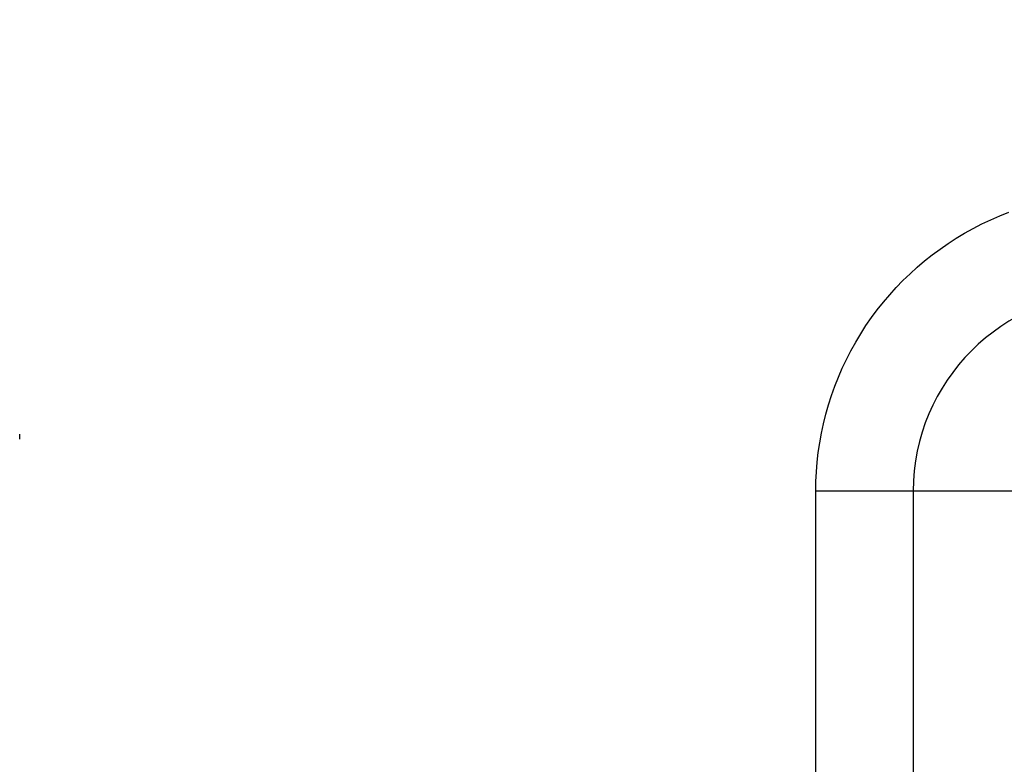
# Model space of a CAD drawing. Units: millimetres. Extents: x -735 to 735, y -520 to 520.
# Drawn here: x 309 to 329, y 69 to 84 of the extents above; entities that cross this region are included whole.
import ezdxf
from ezdxf.enums import TextEntityAlignment as Align

# ---------------------------------------------------------------- set-up
doc = ezdxf.new("R2010")
doc.units = ezdxf.units.MM
doc.header["$LTSCALE"] = 50
doc.linetypes.add('DASHDOT', pattern=[1, 0.5, -0.25, 0, -0.25])
doc.layers.add('L', color=7, linetype='CONTINUOUS')
doc.layers.add('MASSE', color=7, linetype='CONTINUOUS')
doc.styles.add('TXT8', font='txt8')
doc.dimstyles.new('CAD400-DIM0', dxfattribs={"dimscale": 5, "dimtxt": 3.5, "dimasz": 2, "dimexe": 2, "dimexo": 0.1, "dimgap": 0.09, "dimtad": 1, "dimdec": 4, "dimdsep": 46, "dimcen": 0, "dimclrd": 3, "dimclre": 3, "dimclrt": 7, "dimadec": 0, "dimazin": 0, "dimtfac": 1, "dimtdec": 4, "dimtmove": 0, "dimatfit": 3, "dimfxl": 1, "dimtolj": 1, "dimtzin": 0, "dimarcsym": 0})

# ---------------------------------------------------------------- blocks, each defined once
blk = doc.blocks.new('B-10450')
at = {"layer": 'L', "color": 4, "linetype": 'DASHDOT'}
blk.add_line((309.500009, 38.295458), (309.499889, 304.833048), dxfattribs=at)
blk = doc.blocks.new('*D35')
at = {"layer": 'MASSE', "color": 3, "linetype": 'BYBLOCK'}
for p, q in [((529.999944, 10.000013), (529.999944, 195.462483)), ((309.500019, 37.795473), (309.500019, 10.000013)), ((309.500019, 20.000013), (319.500019, 22.200013)), ((319.500019, 22.200013), (319.500019, 17.800013)), ((519.999944, 22.200013), (529.999944, 20.000013)), ((519.999944, 17.800013), (519.999944, 22.200013)), ((309.500019, 20.000013), (529.999944, 20.000013)), ((319.500019, 17.800013), (309.500019, 20.000013)), ((529.999944, 20.000013), (519.999944, 17.800013))]:
    blk.add_line(p, q, dxfattribs=at)
at = {"layer": 'MASSE', "color": 9, "linetype": 'BYBLOCK'}
for p in [(529.999929, 195.962468), (309.500004, 38.295458)]:
    blk.add_point(p, dxfattribs=at)
at = {"layer": 'MASSE', "color": 7, "style": 'TXT8', "width": 1.096606}
blk.add_text('220.5', height=17.5, dxfattribs=at).set_placement((419.749964, 27.699998), align=Align.CENTER)
blk = doc.blocks.new('B-10460')
at = {"layer": 'L', "color": 9, "linetype": 'CONTINUOUS'}
for p, q in [((329.242153, 80.294486), (329.425579, 80.366855)), ((328.707574, 80.041894), (328.882963, 80.131923)), ((328.882963, 80.131923), (329.061218, 80.216148)), ((329.061218, 80.216148), (329.242153, 80.294486)), ((328.366949, 79.84526), (328.535238, 79.946142)), ((328.535238, 79.946142), (328.707574, 80.041894)), ((328.04068, 79.627241), (328.20204, 79.738917)), ((328.20204, 79.738917), (328.366949, 79.84526)), ((327.883041, 79.510359), (328.04068, 79.627241)), ((327.579604, 79.261482), (327.729292, 79.388397)), ((327.729292, 79.388397), (327.883041, 79.510359)), ((327.434146, 79.12974), (327.579604, 79.261482)), ((327.156654, 78.852354), (327.293089, 78.993299)), ((327.293089, 78.993299), (327.434146, 79.12974)), ((327.024912, 78.707009), (327.156654, 78.852354)), ((326.776018, 78.403803), (326.897992, 78.557436)), ((326.897992, 78.557436), (327.024912, 78.707009)), ((326.659119, 78.246281), (326.776018, 78.403803)), ((326.547421, 78.08504), (326.659119, 78.246281)), ((326.441049, 77.92025), (326.547421, 78.08504)), ((326.244336, 77.579858), (326.340133, 77.75208)), ((326.340133, 77.75208), (326.441049, 77.92025)), ((326.154257, 77.404581), (326.244336, 77.579858)), ((326.069977, 77.226437), (326.154257, 77.404581)), ((325.991578, 77.045613), (326.069977, 77.226437)), ((325.919141, 76.862295), (325.991578, 77.045613)), ((325.852747, 76.676671), (325.919141, 76.862295)), ((325.79248, 76.488927), (325.852747, 76.676671)), ((325.73842, 76.29925), (325.79248, 76.488927)), ((325.690922, 76.109047), (325.73842, 76.29925)), ((325.649665, 75.917365), (325.690922, 76.109047)), ((325.614679, 75.72445), (325.649665, 75.917365)), ((325.585997, 75.530546), (325.614679, 75.72445)), ((325.563649, 75.3359), (325.585997, 75.530546)), ((325.547665, 75.140755), (325.563649, 75.3359)), ((325.538078, 74.945359), (325.547665, 75.140755)), ((325.534917, 74.749955), (325.538078, 74.945359)), ((327.500012, 74.749955), (325.534917, 74.749955)), ((325.534917, 62.749955), (325.534917, 74.749955)), ((336.500012, 74.749955), (327.500012, 74.749955))]:
    blk.add_line(p, q, dxfattribs=at)
at = {"layer": 'L', "color": 2, "linetype": 'CONTINUOUS'}
blk.add_line((327.500012, 74.749955), (327.500012, 62.749955), dxfattribs=at)
blk.add_arc((331.500012, 74.749955), 4, 90, 180, dxfattribs=at)
blk.add_arc((331.500012, 74.749955), 4, 90, 180, dxfattribs=at)

msp = doc.modelspace()

# ---------------------------------------------------------------- block references
at = {"layer": 'L'}
for name in ['B-10450', 'B-10460']:
    msp.add_blockref(name, (0, 0), dxfattribs=at)

# ---------------------------------------------------------------- dimensions: what is measured, and where the dimension line sits
at = {"layer": 'MASSE', "color": 3}
dim = msp.add_linear_dim(base=(309.500019, 20.000013), p1=(309.500004, 38.295458), p2=(529.999929, 195.962468), dimstyle='CAD400-DIM0', dxfattribs=at)
dim.commit()
dim.dimension.update_dxf_attribs({"geometry": '*D35', "text_midpoint": (419.749964, 36.449998), "dimtype": 128})

doc.saveas('drawing.dxf')
